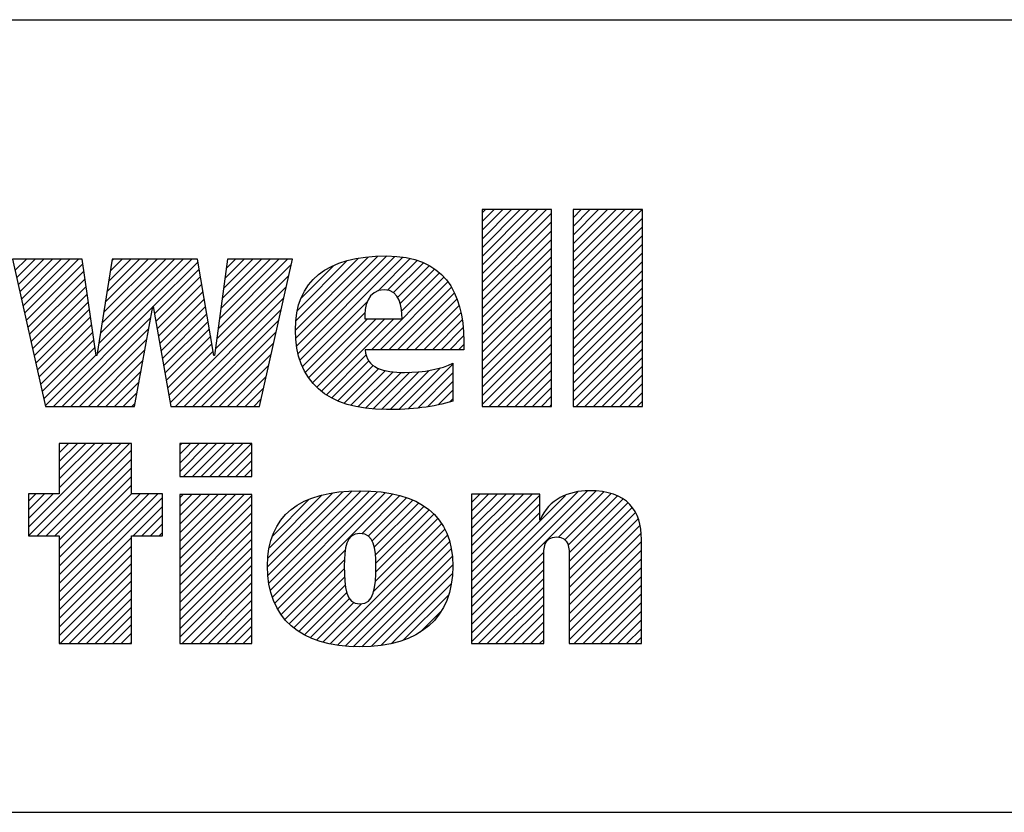
# Model space of a CAD drawing. Units: inches. Extents: x 0 to 34, y -25 to 22.
# Drawn here: x 28.5 to 29.6, y -23.6 to -22.7 of the extents above; entities that cross this region are included whole.
import ezdxf

# ---------------------------------------------------------------- set-up
doc = ezdxf.new("R2010")
doc.units = ezdxf.units.IN
doc.header["$LTSCALE"] = 1.87
doc.header["$MEASUREMENT"] = 0
doc.layers.get('0').update_dxf_attribs({"linetype": 'CONTINUOUS'})
doc.styles.get("Standard").update_dxf_attribs({"font": 'txt', "width": 0.8})

# ---------------------------------------------------------------- blocks, each defined once
blk = doc.blocks.new('RA_LOGO_BL0', base_point=(28.1419, 1.8451))
at = {"color": 2, "linetype": 'Continuous'}
for p, q in [((29.0197, 2.0214), (29.0933, 2.095)), ((29.0197, 2.0314), (29.0833, 2.095)), ((29.0197, 2.0414), (29.0733, 2.095)), ((29.0197, 2.0513), (29.0634, 2.095)), ((29.0197, 2.0613), (29.0534, 2.095)), ((29.0197, 2.0713), (29.0434, 2.095)), ((29.0197, 2.0812), (29.0335, 2.095)), ((29.0197, 2.0912), (29.0235, 2.095)), ((29.1239, 2.016), (29.2028, 2.095)), ((29.1239, 2.0259), (29.1929, 2.095)), ((29.1239, 2.0359), (29.1829, 2.095)), ((29.1239, 2.0459), (29.173, 2.095)), ((29.1239, 2.0558), (29.163, 2.095)), ((29.1239, 2.0658), (29.153, 2.095)), ((29.1239, 2.0758), (29.1431, 2.095)), ((29.1239, 2.0857), (29.1331, 2.095)), ((29.0197, 2.0115), (29.099, 2.0907)), ((29.1239, 2.006), (29.2031, 2.0853)), ((29.0197, 2.0015), (29.099, 2.0808)), ((29.1239, 1.9961), (29.2031, 2.0753)), ((29.0197, 1.9916), (29.099, 2.0708)), ((29.0197, 1.9816), (29.099, 2.0608)), ((29.1239, 1.9861), (29.2031, 2.0653)), ((29.0197, 1.9716), (29.099, 2.0509)), ((29.1239, 1.9761), (29.2031, 2.0554)), ((28.4856, 2.0253), (28.4986, 2.0382)), ((28.4874, 2.0171), (28.5085, 2.0382)), ((28.4892, 2.009), (28.5185, 2.0382)), ((28.4911, 2.0008), (28.5285, 2.0382)), ((28.4929, 1.9927), (28.5384, 2.0382)), ((28.4947, 1.9846), (28.5484, 2.0382)), ((28.4965, 1.9764), (28.5583, 2.0382)), ((28.5795, 1.9299), (28.6879, 2.0382)), ((28.5814, 1.9417), (28.6779, 2.0382)), ((28.5832, 1.9535), (28.6679, 2.0382)), ((28.5851, 1.9654), (28.658, 2.0382)), ((28.587, 1.9772), (28.648, 2.0382)), ((28.5889, 1.989), (28.638, 2.0382)), ((28.5907, 2.0009), (28.6281, 2.0382)), ((28.5926, 2.0127), (28.6181, 2.0382)), ((28.5945, 2.0245), (28.6082, 2.0382)), ((28.5963, 2.0364), (28.5982, 2.0382)), ((28.7179, 1.9587), (28.7974, 2.0382)), ((28.7194, 1.9702), (28.7875, 2.0382)), ((28.7209, 1.9817), (28.7775, 2.0382)), ((28.7225, 1.9932), (28.7676, 2.0382)), ((28.724, 2.0047), (28.7576, 2.0382)), ((28.7256, 2.0162), (28.7476, 2.0382)), ((28.7271, 2.0277), (28.7377, 2.0382)), ((28.8062, 1.9573), (28.8896, 2.0407)), ((28.8067, 1.9479), (28.9004, 2.0416)), ((28.8068, 1.9679), (28.8781, 2.0392)), ((28.8076, 1.9388), (28.9107, 2.0419)), ((28.8093, 1.9306), (28.9201, 2.0413)), ((28.8115, 1.9228), (28.9293, 2.0406)), ((28.9008, 2.0021), (28.9376, 2.0389)), ((29.0197, 1.9617), (29.099, 2.0409)), ((29.1239, 1.9662), (29.2031, 2.0454)), ((28.4984, 1.9683), (28.5632, 2.0331)), ((28.6438, 1.9842), (28.6949, 2.0353)), ((28.6452, 1.9757), (28.6963, 2.0268)), ((28.7163, 1.9471), (28.8014, 2.0322)), ((28.8086, 1.9797), (28.8656, 2.0367)), ((28.8131, 1.9941), (28.8501, 2.0311)), ((28.9115, 2.0029), (28.9454, 2.0368)), ((28.9186, 2), (28.9527, 2.0341)), ((28.9233, 1.9947), (28.9595, 2.0309)), ((28.9262, 1.9877), (28.9656, 2.0271)), ((29.0197, 1.9517), (29.099, 2.031)), ((29.1239, 1.9562), (29.2031, 2.0355)), ((28.5002, 1.9602), (28.5644, 2.0244)), ((28.502, 1.952), (28.5657, 2.0157)), ((28.6467, 1.9672), (28.6978, 2.0183)), ((28.7148, 1.9356), (28.7985, 2.0194)), ((28.8932, 1.9347), (28.9761, 2.0177)), ((28.9278, 1.9793), (28.971, 2.0225)), ((29.0197, 1.9417), (29.099, 2.021)), ((29.1239, 1.9463), (29.2031, 2.0255)), ((29.1239, 1.9363), (29.2031, 2.0155)), ((28.5038, 1.9439), (28.567, 2.007)), ((28.6482, 1.9587), (28.6992, 2.0098)), ((28.6631, 1.874), (28.7957, 2.0066)), ((28.9032, 1.9347), (28.9806, 2.0122)), ((28.9131, 1.9347), (28.9846, 2.0062)), ((29.0197, 1.9318), (29.099, 2.011)), ((29.1239, 1.9263), (29.2031, 2.0056)), ((28.5057, 1.9357), (28.5683, 1.9983)), ((28.6497, 1.9503), (28.7007, 2.0013)), ((28.6691, 1.87), (28.7928, 1.9937)), ((28.9231, 1.9347), (28.9881, 1.9998)), ((29.0197, 1.9218), (29.099, 2.0011)), ((29.1239, 1.9164), (29.2031, 1.9956)), ((28.5075, 1.9276), (28.5695, 1.9896)), ((28.5296, 1.87), (28.6429, 1.9834)), ((28.6512, 1.9418), (28.7021, 1.9927)), ((28.6527, 1.9333), (28.7036, 1.9842)), ((28.8142, 1.9156), (28.8886, 1.9899)), ((28.9331, 1.9347), (28.991, 1.9927)), ((28.943, 1.9347), (28.9936, 1.9853)), ((29.0197, 1.9119), (29.099, 1.9911)), ((29.1239, 1.9064), (29.2031, 1.9856)), ((28.5093, 1.9195), (28.5708, 1.981)), ((28.5111, 1.9113), (28.5721, 1.9723)), ((28.5396, 1.87), (28.6407, 1.9712)), ((28.6541, 1.9248), (28.705, 1.9757)), ((28.679, 1.87), (28.7899, 1.9809)), ((28.8177, 1.909), (28.8857, 1.9771)), ((28.953, 1.9347), (28.9954, 1.9771)), ((29.0197, 1.9019), (29.099, 1.9811)), ((29.0197, 1.8919), (29.099, 1.9712)), ((29.1239, 1.8964), (29.2031, 1.9757)), ((28.513, 1.9032), (28.5734, 1.9636)), ((28.6556, 1.9163), (28.7065, 1.9672)), ((28.689, 1.87), (28.787, 1.968)), ((28.8213, 1.9027), (28.8888, 1.9702)), ((28.8257, 1.8971), (28.8988, 1.9702)), ((28.8306, 1.8921), (28.9087, 1.9702)), ((28.836, 1.8875), (28.9187, 1.9702)), ((28.9629, 1.9347), (28.997, 1.9688)), ((28.9729, 1.9347), (28.9978, 1.9597)), ((29.0197, 1.882), (29.099, 1.9612)), ((29.1239, 1.8865), (29.2031, 1.9657)), ((28.5148, 1.895), (28.5746, 1.9549)), ((28.5495, 1.87), (28.6385, 1.959)), ((28.6571, 1.9079), (28.7079, 1.9587)), ((28.6586, 1.8994), (28.7094, 1.9502)), ((28.699, 1.87), (28.7841, 1.9552)), ((28.9829, 1.9347), (28.9986, 1.9505)), ((29.0197, 1.872), (29.099, 1.9513)), ((29.1239, 1.8765), (29.2031, 1.9558)), ((28.5166, 1.8869), (28.5759, 1.9462)), ((28.5184, 1.8788), (28.5772, 1.9375)), ((28.5595, 1.87), (28.6363, 1.9468)), ((28.6601, 1.8909), (28.7108, 1.9416)), ((28.7089, 1.87), (28.7813, 1.9424)), ((28.9928, 1.9347), (28.9987, 1.9406)), ((29.0277, 1.87), (29.099, 1.9413)), ((29.1273, 1.87), (29.2031, 1.9458)), ((28.5202, 1.8706), (28.5785, 1.9288)), ((28.5695, 1.87), (28.6341, 1.9347)), ((28.6616, 1.8824), (28.7123, 1.9331)), ((28.7189, 1.87), (28.7784, 1.9295)), ((28.8418, 1.8833), (28.8872, 1.9288)), ((29.0377, 1.87), (29.099, 1.9313)), ((29.1373, 1.87), (29.2031, 1.9358)), ((29.1473, 1.87), (29.2031, 1.9259)), ((28.5794, 1.87), (28.6319, 1.9225)), ((28.7288, 1.87), (28.7755, 1.9167)), ((28.8481, 1.8797), (28.8904, 1.9219)), ((28.8548, 1.8764), (28.8953, 1.9169)), ((28.9248, 1.8667), (28.9722, 1.9141)), ((28.9354, 1.8674), (28.9864, 1.9183)), ((29.0476, 1.87), (29.099, 1.9214)), ((29.1572, 1.87), (29.2031, 1.9159)), ((28.5894, 1.87), (28.6297, 1.9103)), ((28.7388, 1.87), (28.7726, 1.9038)), ((28.862, 1.8736), (28.9017, 1.9133)), ((28.8696, 1.8713), (28.9093, 1.911)), ((28.8777, 1.8694), (28.9179, 1.9096)), ((28.8863, 1.868), (28.9271, 1.9088)), ((28.8953, 1.8671), (28.9372, 1.909)), ((28.9046, 1.8664), (28.9479, 1.9098)), ((28.9145, 1.8663), (28.9592, 1.9111)), ((28.9461, 1.8681), (28.9864, 1.9084)), ((29.0576, 1.87), (29.099, 1.9114)), ((29.1672, 1.87), (29.2031, 1.9059)), ((28.5993, 1.87), (28.6275, 1.8981)), ((28.9578, 1.8698), (28.9864, 1.8984)), ((29.0676, 1.87), (29.099, 1.9014)), ((29.1772, 1.87), (29.2031, 1.896)), ((28.6093, 1.87), (28.6252, 1.886)), ((28.7488, 1.87), (28.7698, 1.891)), ((28.9697, 1.8718), (28.9864, 1.8885)), ((29.0775, 1.87), (29.099, 1.8915)), ((29.0875, 1.87), (29.099, 1.8815)), ((29.1871, 1.87), (29.2031, 1.886)), ((28.6193, 1.87), (28.623, 1.8738)), ((28.7587, 1.87), (28.7669, 1.8782)), ((28.983, 1.8751), (28.9864, 1.8785)), ((29.0975, 1.87), (29.099, 1.8716)), ((29.1971, 1.87), (29.2031, 1.8761)), ((28.5011, 1.7319), (28.5967, 1.8276)), ((28.5012, 1.722), (28.6067, 1.8276)), ((28.5111, 1.722), (28.6167, 1.8276)), ((28.6189, 1.8276), (28.5362, 1.8276)), ((28.5362, 1.8276), (28.5362, 1.77)), ((28.5362, 1.777), (28.5868, 1.8276)), ((28.5362, 1.787), (28.5768, 1.8276)), ((28.5362, 1.7969), (28.5668, 1.8276)), ((28.5362, 1.8069), (28.5569, 1.8276)), ((28.5362, 1.8169), (28.5469, 1.8276)), ((28.5362, 1.8268), (28.537, 1.8276)), ((28.6189, 1.77), (28.6189, 1.8276)), ((28.674, 1.7952), (28.7062, 1.8275)), ((28.674, 1.8052), (28.6963, 1.8275)), ((28.674, 1.8152), (28.6863, 1.8275)), ((28.674, 1.8251), (28.6764, 1.8275)), ((28.6784, 1.7897), (28.7162, 1.8275)), ((28.6884, 1.7897), (28.7262, 1.8275)), ((28.6984, 1.7897), (28.7361, 1.8275)), ((28.7083, 1.7897), (28.7461, 1.8275)), ((28.7183, 1.7897), (28.756, 1.8275)), ((28.5211, 1.722), (28.6189, 1.8198)), ((28.7282, 1.7897), (28.7565, 1.818)), ((28.5311, 1.722), (28.6189, 1.8098)), ((28.7382, 1.7897), (28.7565, 1.808)), ((28.5362, 1.7172), (28.6189, 1.7999)), ((28.7482, 1.7897), (28.7565, 1.7981)), ((28.5362, 1.7073), (28.6189, 1.7899)), ((28.5362, 1.6973), (28.6189, 1.78)), ((28.5362, 1.77), (28.5011, 1.77)), ((28.5011, 1.77), (28.5011, 1.722)), ((28.5011, 1.7419), (28.5292, 1.77)), ((28.5011, 1.7518), (28.5193, 1.77)), ((28.5011, 1.7618), (28.5093, 1.77)), ((28.5362, 1.6575), (28.6488, 1.77)), ((28.5362, 1.6674), (28.6388, 1.77)), ((28.5362, 1.6774), (28.6289, 1.77)), ((28.5362, 1.6873), (28.6189, 1.77)), ((28.6544, 1.77), (28.6189, 1.77)), ((28.6544, 1.722), (28.6544, 1.77)), ((28.674, 1.6956), (28.7478, 1.7694)), ((28.674, 1.7056), (28.7378, 1.7694)), ((28.674, 1.7155), (28.7279, 1.7694)), ((28.674, 1.7255), (28.7179, 1.7694)), ((28.674, 1.7355), (28.708, 1.7694)), ((28.674, 1.7454), (28.698, 1.7694)), ((28.674, 1.7554), (28.688, 1.7694)), ((28.674, 1.7654), (28.6781, 1.7694)), ((28.674, 1.6857), (28.7565, 1.7682)), ((28.7744, 1.6864), (28.8605, 1.7725)), ((28.775, 1.6771), (28.8712, 1.7733)), ((28.775, 1.697), (28.8491, 1.7711)), ((28.776, 1.6681), (28.8815, 1.7736)), ((28.7765, 1.7084), (28.8368, 1.7688)), ((28.7777, 1.6598), (28.891, 1.7731)), ((28.7799, 1.6521), (28.9003, 1.7725)), ((28.7827, 1.6449), (28.9092, 1.7715)), ((28.7861, 1.6384), (28.9176, 1.7699)), ((28.8821, 1.7244), (28.9258, 1.7681)), ((29.0076, 1.6407), (29.1404, 1.7735)), ((29.0076, 1.6308), (29.1498, 1.773)), ((29.0076, 1.6507), (29.1291, 1.7722)), ((29.0076, 1.7005), (29.077, 1.7698)), ((29.0076, 1.7105), (29.067, 1.7698)), ((29.0076, 1.7204), (29.057, 1.7698)), ((29.0076, 1.7304), (29.0471, 1.7698)), ((29.0076, 1.7404), (29.0371, 1.7698)), ((29.0076, 1.7503), (29.0271, 1.7698)), ((29.0076, 1.7603), (29.0172, 1.7698)), ((29.0076, 1.6905), (29.0856, 1.7685)), ((29.0076, 1.6607), (29.1153, 1.7683)), ((29.1072, 1.7204), (29.159, 1.7722)), ((29.1143, 1.7175), (29.1669, 1.7701)), ((28.5362, 1.6475), (28.6544, 1.7657)), ((28.674, 1.6757), (28.7565, 1.7582)), ((28.7803, 1.7222), (28.8221, 1.764)), ((28.8895, 1.7218), (28.9333, 1.7656)), ((28.894, 1.7164), (28.9405, 1.7629)), ((28.8965, 1.709), (28.9471, 1.7595)), ((29.0076, 1.6806), (29.0856, 1.7585)), ((29.1181, 1.7114), (29.1742, 1.7675)), ((29.1194, 1.7027), (29.1808, 1.7641)), ((29.1195, 1.6928), (29.1863, 1.7596)), ((28.6207, 1.722), (28.6544, 1.7557)), ((28.6307, 1.722), (28.6544, 1.7457)), ((28.674, 1.6657), (28.7565, 1.7482)), ((28.8978, 1.7003), (28.9534, 1.7559)), ((28.8982, 1.6808), (28.9644, 1.7469)), ((28.8983, 1.6908), (28.9591, 1.7516)), ((29.0076, 1.6706), (29.0856, 1.7486)), ((29.1195, 1.6828), (29.1912, 1.7545)), ((29.1195, 1.6729), (29.1952, 1.7486)), ((28.6406, 1.722), (28.6544, 1.7358)), ((28.674, 1.6558), (28.7565, 1.7383)), ((28.8957, 1.6583), (28.9733, 1.7359)), ((28.8977, 1.6703), (28.9692, 1.7417)), ((29.1195, 1.6629), (29.1981, 1.7415)), ((28.6506, 1.722), (28.6544, 1.7258)), ((28.674, 1.6458), (28.7565, 1.7283)), ((28.846, 1.5986), (28.9771, 1.7298)), ((28.8543, 1.597), (28.98, 1.7227)), ((29.1195, 1.653), (29.2003, 1.7338)), ((29.1195, 1.643), (29.2016, 1.7251)), ((28.5011, 1.722), (28.5362, 1.722)), ((28.5362, 1.722), (28.5362, 1.5989)), ((28.5362, 1.6375), (28.6189, 1.7202)), ((28.6189, 1.5989), (28.6189, 1.722)), ((28.6189, 1.722), (28.6544, 1.722)), ((28.674, 1.6358), (28.7565, 1.7184)), ((28.8634, 1.5961), (28.9826, 1.7153)), ((29.1195, 1.633), (29.202, 1.7155)), ((28.5362, 1.6276), (28.6189, 1.7102)), ((28.5362, 1.6176), (28.6189, 1.7003)), ((28.674, 1.6259), (28.7565, 1.7084)), ((28.7898, 1.6321), (28.8633, 1.7056)), ((28.8725, 1.5953), (28.9844, 1.7071)), ((29.0076, 1.6208), (29.0903, 1.7034)), ((29.1195, 1.6231), (29.202, 1.7056)), ((28.5362, 1.6077), (28.6189, 1.6903)), ((28.674, 1.6159), (28.7565, 1.6984)), ((28.7941, 1.6265), (28.8624, 1.6947)), ((28.8824, 1.5952), (28.9855, 1.6983)), ((28.8929, 1.5957), (28.9861, 1.689)), ((29.0076, 1.6108), (29.0902, 1.6934)), ((29.1195, 1.6131), (29.202, 1.6956)), ((28.5374, 1.5989), (28.6189, 1.6803)), ((28.674, 1.606), (28.7565, 1.6885)), ((28.6769, 1.5989), (28.7565, 1.6785)), ((28.799, 1.6214), (28.8623, 1.6846)), ((28.9039, 1.5968), (28.9856, 1.6785)), ((29.0076, 1.6009), (29.0902, 1.6834)), ((29.1195, 1.6031), (29.202, 1.6857)), ((28.5474, 1.5989), (28.6189, 1.6704)), ((28.6869, 1.5989), (28.7565, 1.6685)), ((28.8045, 1.6169), (28.8625, 1.6749)), ((28.9161, 1.599), (28.9844, 1.6673)), ((29.0156, 1.5989), (29.0902, 1.6734)), ((29.1252, 1.5989), (29.202, 1.6757)), ((28.5574, 1.5989), (28.6189, 1.6604)), ((28.6968, 1.5989), (28.7565, 1.6586)), ((28.8101, 1.6126), (28.8633, 1.6658)), ((28.8165, 1.609), (28.865, 1.6574)), ((29.0256, 1.5989), (29.0902, 1.6635)), ((29.1352, 1.5989), (29.202, 1.6657)), ((29.1451, 1.5989), (29.202, 1.6558)), ((28.5673, 1.5989), (28.6189, 1.6504)), ((28.7068, 1.5989), (28.7565, 1.6486)), ((28.8231, 1.6056), (28.868, 1.6505)), ((28.8303, 1.6029), (28.8732, 1.6457)), ((28.8378, 1.6004), (28.8817, 1.6443)), ((28.93, 1.603), (28.9814, 1.6543)), ((29.0355, 1.5989), (29.0902, 1.6535)), ((29.1551, 1.5989), (29.202, 1.6458)), ((28.5773, 1.5989), (28.6189, 1.6405)), ((28.7168, 1.5989), (28.7565, 1.6387)), ((28.949, 1.612), (28.9727, 1.6356)), ((29.0455, 1.5989), (29.0902, 1.6436)), ((29.0555, 1.5989), (29.0902, 1.6336)), ((29.1651, 1.5989), (29.202, 1.6358)), ((28.5872, 1.5989), (28.6189, 1.6305)), ((28.7267, 1.5989), (28.7565, 1.6287)), ((29.0654, 1.5989), (29.0902, 1.6236)), ((29.175, 1.5989), (29.202, 1.6259)), ((28.5972, 1.5989), (28.6189, 1.6206)), ((28.6072, 1.5989), (28.6189, 1.6106)), ((28.7367, 1.5989), (28.7565, 1.6187)), ((29.0754, 1.5989), (29.0902, 1.6137)), ((29.185, 1.5989), (29.202, 1.6159)), ((28.5362, 1.5989), (28.6189, 1.5989)), ((28.6171, 1.5989), (28.6189, 1.6006)), ((28.7466, 1.5989), (28.7565, 1.6088)), ((29.0854, 1.5989), (29.0902, 1.6037)), ((29.1949, 1.5989), (29.202, 1.606))]:
    blk.add_line(p, q, dxfattribs=at)
for points, knots in [([(29.099, 2.095), (29.099, 2.095), (29.099, 1.87), (29.099, 1.87), (29.099, 1.87), (29.0197, 1.87), (29.0197, 1.87), (29.0197, 1.87), (29.0197, 2.095), (29.0197, 2.095), (29.0197, 2.095), (29.099, 2.095), (29.099, 2.095)], [0, 0, 0, 0, 1, 1, 1, 2, 2, 2, 3, 3, 3, 4, 4, 4, 4]), ([(29.2031, 2.095), (29.2031, 2.095), (29.2031, 1.87), (29.2031, 1.87), (29.2031, 1.87), (29.1239, 1.87), (29.1239, 1.87), (29.1239, 1.87), (29.1239, 2.095), (29.1239, 2.095), (29.1239, 2.095), (29.2031, 2.095), (29.2031, 2.095)], [0, 0, 0, 0, 1, 1, 1, 2, 2, 2, 3, 3, 3, 4, 4, 4, 4]), ([(28.5786, 1.9281), (28.5786, 1.9281), (28.5792, 1.9281), (28.5792, 1.9281), (28.5792, 1.9281), (28.5966, 2.0382), (28.5966, 2.0382), (28.5966, 2.0382), (28.6944, 2.0382), (28.6944, 2.0382), (28.6944, 2.0382), (28.7131, 1.9281), (28.7131, 1.9281), (28.7131, 1.9281), (28.7138, 1.9281), (28.7138, 1.9281), (28.7138, 1.9281), (28.7285, 2.0382), (28.7285, 2.0382), (28.7285, 2.0382), (28.8028, 2.0382), (28.8028, 2.0382), (28.8028, 2.0382), (28.7651, 1.87), (28.7651, 1.87), (28.7651, 1.87), (28.6637, 1.87), (28.6637, 1.87), (28.6637, 1.87), (28.6437, 1.9842), (28.6437, 1.9842), (28.6437, 1.9842), (28.6431, 1.9842), (28.6431, 1.9842), (28.6431, 1.9842), (28.6223, 1.87), (28.6223, 1.87), (28.6223, 1.87), (28.5204, 1.87), (28.5204, 1.87), (28.5204, 1.87), (28.4827, 2.0382), (28.4827, 2.0382), (28.4827, 2.0382), (28.5624, 2.0382), (28.5624, 2.0382), (28.5624, 2.0382), (28.5786, 1.9281), (28.5786, 1.9281)], [0, 0, 0, 0, 1, 1, 1, 2, 2, 2, 3, 3, 3, 4, 4, 4, 5, 5, 5, 6, 6, 6, 7, 7, 7, 8, 8, 8, 9, 9, 9, 10, 10, 10, 11, 11, 11, 12, 12, 12, 13, 13, 13, 14, 14, 14, 15, 15, 15, 16, 16, 16, 16]), ([(28.9987, 1.9347), (28.9987, 1.9347), (28.9987, 1.9447), (28.9987, 1.9447), (28.9987, 2.0013), (28.9757, 2.0419), (28.9104, 2.0419), (28.8422, 2.0419), (28.8062, 2.0135), (28.8062, 1.9573), (28.8062, 1.8991), (28.8422, 1.8663), (28.9104, 1.8663), (28.9389, 1.8663), (28.9647, 1.8692), (28.9864, 1.876), (28.9864, 1.876), (28.9864, 1.9195), (28.9864, 1.9195), (28.9735, 1.9127), (28.9534, 1.9088), (28.9312, 1.9088), (28.9071, 1.9088), (28.8874, 1.9136), (28.8861, 1.9347), (28.8861, 1.9347), (28.9987, 1.9347), (28.9987, 1.9347)], [0, 0, 0, 0, 1, 1, 1, 2, 2, 2, 3, 3, 3, 4, 4, 4, 5, 5, 5, 6, 6, 6, 7, 7, 7, 8, 8, 8, 9, 9, 9, 9]), ([(28.8857, 1.9702), (28.8848, 1.9833), (28.889, 2.0032), (28.9078, 2.0032), (28.9263, 2.0032), (28.9282, 1.983), (28.9282, 1.9702), (28.9282, 1.9702), (28.8857, 1.9702), (28.8857, 1.9702)], [0, 0, 0, 0, 1, 1, 1, 2, 2, 2, 3, 3, 3, 3]), ([(28.7565, 1.7897), (28.7565, 1.7897), (28.674, 1.7897), (28.674, 1.7897), (28.674, 1.7897), (28.674, 1.8275), (28.674, 1.8275), (28.674, 1.8275), (28.7565, 1.8275), (28.7565, 1.8275), (28.7565, 1.8275), (28.7565, 1.7897), (28.7565, 1.7897)], [0, 0, 0, 0, 1, 1, 1, 2, 2, 2, 3, 3, 3, 4, 4, 4, 4]), ([(28.674, 1.7694), (28.674, 1.7694), (28.7565, 1.7694), (28.7565, 1.7694), (28.7565, 1.7694), (28.7565, 1.5989), (28.7565, 1.5989), (28.7565, 1.5989), (28.674, 1.5989), (28.674, 1.5989), (28.674, 1.5989), (28.674, 1.7694), (28.674, 1.7694)], [0, 0, 0, 0, 1, 1, 1, 2, 2, 2, 3, 3, 3, 4, 4, 4, 4]), ([(28.7743, 1.6875), (28.7743, 1.6285), (28.8111, 1.5951), (28.8801, 1.5951), (28.9488, 1.5951), (28.9862, 1.6285), (28.9862, 1.6875), (28.9862, 1.7448), (28.9488, 1.7736), (28.8801, 1.7736), (28.8111, 1.7736), (28.7743, 1.7448), (28.7743, 1.6875)], [0, 0, 0, 0, 1, 1, 1, 2, 2, 2, 3, 3, 3, 4, 4, 4, 4]), ([(29.0076, 1.7698), (29.0076, 1.7698), (29.0856, 1.7698), (29.0856, 1.7698), (29.0856, 1.7698), (29.0856, 1.7401), (29.0856, 1.7401), (29.0856, 1.7401), (29.0862, 1.7401), (29.0862, 1.7401), (29.0961, 1.764), (29.1188, 1.7735), (29.1421, 1.7736), (29.186, 1.7736), (29.202, 1.7506), (29.202, 1.7179), (29.202, 1.7179), (29.202, 1.5989), (29.202, 1.5989), (29.202, 1.5989), (29.1195, 1.5989), (29.1195, 1.5989), (29.1195, 1.5989), (29.1195, 1.6975), (29.1195, 1.6975), (29.1195, 1.7073), (29.1195, 1.7208), (29.105, 1.7208), (29.0902, 1.7208), (29.0902, 1.7073), (29.0902, 1.6975), (29.0902, 1.6975), (29.0902, 1.5989), (29.0902, 1.5989), (29.0902, 1.5989), (29.0076, 1.5989), (29.0076, 1.5989), (29.0076, 1.5989), (29.0076, 1.7698), (29.0076, 1.7698)], [0, 0, 0, 0, 1, 1, 1, 2, 2, 2, 3, 3, 3, 4, 4, 4, 5, 5, 5, 6, 6, 6, 7, 7, 7, 8, 8, 8, 9, 9, 9, 10, 10, 10, 11, 11, 11, 12, 12, 12, 13, 13, 13, 13]), ([(28.8622, 1.6875), (28.8622, 1.7078), (28.8642, 1.7246), (28.8801, 1.7246), (28.8961, 1.7246), (28.8983, 1.7078), (28.8983, 1.6875), (28.8983, 1.6625), (28.8961, 1.6442), (28.8801, 1.6442), (28.8642, 1.6442), (28.8622, 1.6625), (28.8622, 1.6875)], [0, 0, 0, 0, 1, 1, 1, 2, 2, 2, 3, 3, 3, 4, 4, 4, 4])]:
    blk.add_open_spline(points, degree=3, knots=knots, dxfattribs=at)
blk = doc.blocks.new('*T29')
at = {"color": 0, "linetype": 'ByBlock', "lineweight": -2}
for p, q in [((0, 1.812), (7.68, 1.812)), ((0, 0), (0, 1.812)), ((4.608, 0), (4.608, 1.812)), ((7.68, 0), (7.68, 1.812)), ((0, 0.906), (7.68, 0.906)), ((4.608, 0.6795), (7.68, 0.6795)), ((4.992, 0), (4.992, 0.6795)), ((7.296, 0), (7.296, 0.6795)), ((0, 0.2265), (4.608, 0.2265)), ((2.304, 0), (2.304, 0.2265)), ((0, 0), (7.68, 0))]:
    blk.add_line(p, q, dxfattribs=at)
at = {"color": 0, "linetype": 'Continuous'}
for s, insert, char_height, width, attachment_point in [(' \\PCONFIDENTIAL AND PROPRIETARY INFORMATION.\\PTHIS DOCUMENT CONTAINS CONFIDENTIAL AND PROPRIETARY \\PINFORMATION OF ROCKWELL AUTOMATION, INC. AND MAY \\PNOT BE USED, COPIED OR DISCLOSED TO OTHERS, EXCEPT \\PWITH THE AUTHORIZED WRITTEN PERMISSION OF ROCKWELL \\PAUTOMATION, INC.', (6.144, 1.812), 0.075, 2.952, 2), ('Sheet 2 Of 2', (6.144, 0.79275), 0.12, 2.952, 5), (' \\P{\\W1.0;10000855089}', (6.144, 0.6795), 0.15, 2.184, 2), ('FLANGE ASSEMBLED TO 140G-H-4P CB', (2.304, 0.56625), 0.15, 4.488, 5), ('Size\\P \\P \\P\\H0.15;D', (4.8, 0.33975), 0.065, 0.264, 5), ('Ver\\P\\H0.12;{\\W0.8; }\\P\\H0.15;00', (7.488, 0.33975), 0.065, 0.264, 5), ('Date: OCT-29-2013', (2.364, 0.11325), 0.12, 2.184, 4)]:
    blk.add_mtext(s, dxfattribs=dict(at, insert=insert, char_height=char_height, width=width, attachment_point=attachment_point))

msp = doc.modelspace()

# ---------------------------------------------------------------- block references
msp.add_blockref('*T29', (25.82, -24.5))
at = {"color": 2, "linetype": 'Continuous'}
msp.add_blockref('RA_LOGO_BL0', (28.1419, -23.1549), dxfattribs=at)

doc.saveas('drawing.dxf')
